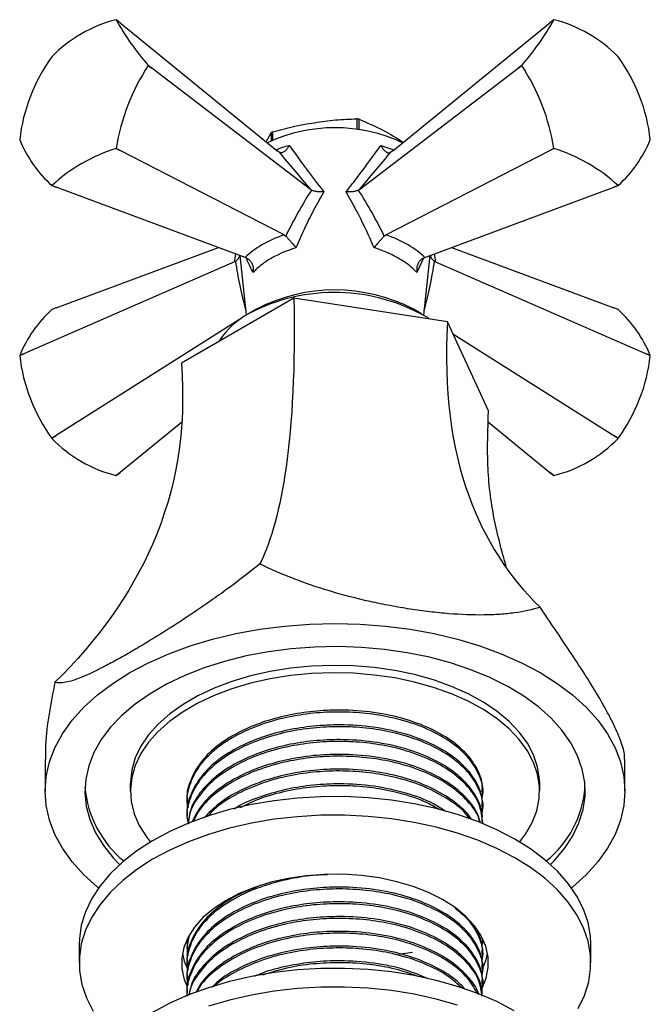
# Model space of a CAD drawing. Units: millimetres. Extents: x 5 to 745, y 5 to 745.
# Drawn here: x 595 to 650, y 119 to 205 of the extents above; entities that cross this region are included whole.
import ezdxf

# ---------------------------------------------------------------- set-up
doc = ezdxf.new("R2010")
doc.units = ezdxf.units.MM

msp = doc.modelspace()

# ---------------------------------------------------------------- linework, layer by layer
at = {"color": 7, "linetype": 'Continuous', "lineweight": 25}
for p, q in [((603.449, 205.113), (603.112, 205.386)), ((641.598, 205.386), (641.261, 205.113)), ((603.449, 205.113), (617.267, 193.872)), ((627.444, 193.872), (641.261, 205.113)), ((597.455, 202.124), (597.45, 202.117)), ((647.261, 202.117), (647.255, 202.124)), ((605.938, 201.358), (605.938, 201.365)), ((605.938, 201.365), (606.253, 201.123)), ((606.253, 201.123), (605.938, 201.358)), ((620.213, 190.456), (606.253, 201.123)), ((624.498, 190.456), (638.457, 201.123)), ((638.457, 201.123), (638.773, 201.365)), ((638.773, 201.358), (638.457, 201.123)), ((638.773, 201.365), (638.773, 201.358)), ((624.286, 196.671), (624.286, 195.735)), ((624.475, 195.71), (624.475, 196.642)), ((594.624, 194.834), (594.624, 194.827)), ((616.306, 194.653), (616.753, 195.447)), ((616.753, 195.447), (616.753, 194.727)), ((616.892, 194.789), (616.892, 195.527)), ((650.086, 194.827), (650.086, 194.834)), ((603.107, 194.068), (603.112, 194.075)), ((603.449, 193.896), (603.107, 194.068)), ((603.112, 194.075), (603.449, 193.896)), ((617.889, 186.474), (603.449, 193.896)), ((617.443, 193.74), (617.267, 193.872)), ((626.822, 186.474), (641.261, 193.896)), ((627.444, 193.872), (627.267, 193.74)), ((641.261, 193.896), (641.598, 194.075)), ((641.604, 194.068), (641.261, 193.896)), ((641.598, 194.075), (641.604, 194.068)), ((597.841, 190.659), (597.45, 190.806)), ((597.455, 190.806), (597.841, 190.659)), ((614.443, 184.485), (597.841, 190.659)), ((620.276, 190.414), (620.213, 190.456)), ((624.498, 190.456), (624.435, 190.414)), ((630.267, 184.485), (646.869, 190.659)), ((646.869, 190.659), (647.255, 190.806)), ((647.261, 190.806), (646.869, 190.659)), ((617.889, 186.474), (618.03, 186.368)), ((626.681, 186.368), (626.822, 186.474)), ((597.841, 180.047), (612.11, 185.353)), ((632.6, 185.353), (646.869, 180.047)), ((613.988, 184.654), (614.555, 179.416)), ((614.629, 184.405), (614.443, 184.485)), ((630.267, 184.485), (630.082, 184.405)), ((630.155, 179.416), (630.723, 184.654)), ((613.516, 184.116), (595.037, 176.057)), ((613.595, 184.156), (613.516, 184.116)), ((631.195, 184.116), (631.116, 184.156)), ((631.195, 184.116), (649.673, 176.057)), ((618.736, 180.902), (608.848, 175.194)), ((632.243, 178.813), (618.736, 180.902)), ((597.841, 180.047), (597.45, 179.899)), ((647.261, 179.899), (646.869, 180.047)), ((615.46, 179.942), (614.753, 179.533)), ((629.958, 179.533), (629.251, 179.942)), ((613.969, 179.029), (597.841, 168.83)), ((635.863, 171.015), (632.243, 178.813)), ((632.725, 177.774), (646.869, 168.83)), ((595.037, 176.057), (594.624, 175.871)), ((594.624, 175.879), (595.037, 176.057)), ((594.624, 175.879), (594.624, 175.871)), ((650.086, 175.871), (649.673, 176.057)), ((649.673, 176.057), (650.086, 175.879)), ((650.086, 175.871), (650.086, 175.879)), ((608.85, 169.986), (603.449, 165.593)), ((635.85, 169.995), (641.261, 165.593)), ((597.45, 168.589), (597.841, 168.83)), ((597.841, 168.83), (597.455, 168.582)), ((646.869, 168.83), (647.261, 168.589)), ((647.255, 168.582), (646.869, 168.83)), ((597.45, 168.589), (597.455, 168.582)), ((647.255, 168.582), (647.261, 168.589)), ((603.107, 165.319), (603.449, 165.593)), ((603.449, 165.593), (603.112, 165.32)), ((641.261, 165.593), (641.604, 165.319)), ((641.598, 165.32), (641.261, 165.593)), ((596.855, 140.353), (596.855, 137.585)), ((647.855, 137.585), (647.855, 140.353)), ((604.355, 138.238), (604.355, 137.585)), ((640.355, 137.585), (640.355, 138.238)), ((609.355, 136.861), (609.355, 136.699)), ((635.355, 137.347), (635.355, 137.51)), ((635.355, 136.051), (635.355, 136.213)), ((609.355, 135.565), (609.355, 135.403)), ((635.355, 134.755), (635.355, 134.917)), ((609.395, 124.634), (609.445, 124.433)), ((599.855, 124.112), (599.855, 122.479)), ((609.355, 123.899), (609.355, 123.737)), ((635.355, 124.385), (635.355, 124.547)), ((644.855, 122.479), (644.855, 124.112)), ((635.355, 123.089), (635.355, 123.251)), ((609.355, 122.602), (609.355, 122.441)), ((609.355, 121.306), (609.355, 121.144)), ((635.355, 121.792), (635.355, 121.954)), ((635.355, 120.496), (635.355, 120.658)), ((609.355, 120.01), (609.355, 119.848))]:
    msp.add_line(p, q, dxfattribs=at)
at = {"color": 8, "linetype": 'Continuous', "lineweight": 25}
for p, q in [((626.392, 194.338), (627.525, 193.939)), ((630.124, 184.423), (629.555, 183.166))]:
    msp.add_line(p, q, dxfattribs=at)
at = {"color": 7, "linetype": 'Continuous', "lineweight": 25, "flags": 128}
for points in [[(604.324, 147.994), (605.964, 148.862), (607.729, 149.644), (609.605, 150.334), (611.578, 150.927), (613.634, 151.418), (615.755, 151.804), (617.927, 152.082), (620.133, 152.25), (622.355, 152.306), (624.578, 152.25), (626.783, 152.082), (628.955, 151.804), (631.077, 151.418), (633.132, 150.927), (635.105, 150.334), (636.981, 149.644), (638.746, 148.862), (640.386, 147.994), (641.889, 147.047), (643.244, 146.029), (644.439, 144.946), (645.466, 143.806), (646.317, 142.62), (646.986, 141.395), (647.468, 140.141), (647.758, 138.868), (647.855, 137.585), (647.758, 136.302), (647.468, 135.029), (646.986, 133.775), (646.317, 132.55), (645.466, 131.364), (644.439, 130.225), (643.244, 129.142), (643.153, 129.068)], [(641.295, 131.124), (641.619, 131.451), (642.529, 132.519), (643.262, 133.632), (643.812, 134.78), (644.173, 135.952), (644.342, 137.139), (644.317, 138.329), (644.1, 139.513), (643.692, 140.68), (643.096, 141.82), (642.318, 142.922), (641.365, 143.978), (640.244, 144.978), (638.966, 145.912), (637.543, 146.774), (635.985, 147.554), (634.308, 148.247), (632.526, 148.847), (630.655, 149.347), (628.711, 149.744), (626.71, 150.034), (624.672, 150.215), (622.613, 150.285), (620.552, 150.243), (618.507, 150.09), (616.495, 149.827), (614.535, 149.456), (612.644, 148.981), (610.838, 148.406), (609.134, 147.736), (607.545, 146.977), (606.087, 146.135), (604.771, 145.218), (603.611, 144.234), (602.615, 143.191), (601.792, 142.099), (601.15, 140.968), (600.694, 139.807), (600.429, 138.626), (600.357, 137.436), (600.478, 136.248), (600.791, 135.071), (601.293, 133.916), (601.981, 132.794), (602.848, 131.713), (603.415, 131.124)], [(640.355, 138.238), (640.342, 138.64), (640.175, 139.705), (639.819, 140.755), (639.278, 141.778), (638.558, 142.764), (637.666, 143.702), (636.612, 144.582), (635.407, 145.394), (634.063, 146.131), (632.595, 146.784), (631.019, 147.347), (629.35, 147.813), (627.608, 148.177), (625.81, 148.436), (623.975, 148.587), (622.123, 148.629), (620.274, 148.56), (618.447, 148.382), (616.661, 148.096), (614.935, 147.706), (613.288, 147.215), (611.738, 146.629), (610.299, 145.955), (608.989, 145.198), (607.82, 144.368), (606.806, 143.472), (605.956, 142.522), (605.28, 141.526), (604.785, 140.495), (604.476, 139.44), (604.357, 138.372), (604.355, 138.238)], [(601.557, 129.068), (601.467, 129.142), (600.272, 130.225), (599.244, 131.364), (598.393, 132.55), (597.724, 133.775), (597.243, 135.029), (596.952, 136.302), (596.855, 137.585), (596.952, 138.868), (597.243, 140.141), (597.724, 141.395), (598.393, 142.62), (599.244, 143.806), (600.272, 144.946), (601.467, 146.029), (602.821, 147.047), (604.324, 147.994)], [(638.594, 133.103), (639.115, 133.795), (639.701, 134.81), (640.104, 135.854), (640.318, 136.917), (640.342, 137.986), (640.175, 139.052), (639.819, 140.102), (639.278, 141.125), (638.558, 142.111), (637.666, 143.049), (636.612, 143.929), (635.407, 144.741), (634.063, 145.478), (632.595, 146.131), (631.019, 146.694), (629.35, 147.159), (627.608, 147.524), (625.81, 147.783), (623.975, 147.934), (622.123, 147.975), (620.274, 147.907), (618.447, 147.728), (616.661, 147.443), (614.935, 147.052), (613.288, 146.562), (611.738, 145.976), (610.299, 145.301), (608.989, 144.545), (607.82, 143.715), (606.806, 142.819), (605.956, 141.869), (605.28, 140.872), (604.785, 139.841), (604.476, 138.787), (604.357, 137.719), (604.428, 136.65), (604.69, 135.591), (605.139, 134.553), (605.77, 133.547), (606.116, 133.103)], [(644.855, 124.112), (644.821, 124.825), (644.611, 126.019), (644.212, 127.196), (643.626, 128.347), (642.858, 129.462), (641.915, 130.531), (640.806, 131.546), (639.539, 132.497), (638.126, 133.377), (636.578, 134.177), (634.908, 134.892), (633.132, 135.514), (631.263, 136.04), (629.319, 136.463), (627.315, 136.782), (625.269, 136.992), (623.198, 137.092), (621.12, 137.082), (619.052, 136.96), (617.013, 136.73), (615.019, 136.391), (613.088, 135.948), (611.235, 135.404), (609.478, 134.764), (607.831, 134.032), (606.307, 133.216), (604.92, 132.323), (603.682, 131.359), (602.604, 130.333), (601.694, 129.255), (600.96, 128.132), (600.409, 126.976), (600.045, 125.794), (599.871, 124.599), (599.855, 124.112)], [(643.75, 118.459), (644.302, 119.616), (644.666, 120.797), (644.839, 121.992), (644.821, 123.192), (644.611, 124.386), (644.212, 125.563), (643.626, 126.714), (642.858, 127.829), (641.915, 128.898), (640.806, 129.913), (639.539, 130.864), (638.126, 131.743), (636.578, 132.544), (634.908, 133.259), (633.132, 133.881), (631.263, 134.407), (629.319, 134.83), (627.315, 135.149), (625.269, 135.359), (623.198, 135.459), (621.12, 135.448), (619.052, 135.327), (617.013, 135.097), (615.019, 134.758), (613.088, 134.315), (611.235, 133.771), (609.478, 133.131), (607.831, 132.399), (606.307, 131.583), (604.92, 130.69), (603.682, 129.726), (602.604, 128.7), (601.694, 127.622), (600.96, 126.499), (600.409, 125.342), (600.045, 124.161), (599.871, 122.966), (599.889, 121.766), (600.099, 120.572), (600.499, 119.395), (601.085, 118.244)], [(635.295, 120.257), (635.655, 121.141), (635.837, 122.076), (635.823, 123.018), (635.612, 123.951), (635.208, 124.862), (634.617, 125.739), (633.847, 126.569), (632.909, 127.339), (631.817, 128.038), (630.588, 128.656), (629.238, 129.183), (627.788, 129.614), (626.259, 129.94), (624.673, 130.157), (623.053, 130.262), (621.423, 130.254), (619.806, 130.132), (618.227, 129.899), (616.707, 129.558), (615.271, 129.113), (613.937, 128.572), (612.726, 127.942), (611.656, 127.232), (610.742, 126.453), (609.997, 125.615), (609.432, 124.733), (609.056, 123.817), (608.873, 122.882), (608.887, 121.941), (609.098, 121.007), (609.345, 120.4)], [(608.929, 123.296), (609.098, 122.641), (609.389, 121.943)], [(629.17, 123.4), (628.955, 123.366), (627.953, 123.223)], [(635.361, 122.022), (635.655, 122.774), (635.781, 123.296)], [(638.126, 118.271), (636.578, 119.071), (634.908, 119.786), (633.132, 120.408), (631.263, 120.934), (629.319, 121.357), (627.315, 121.676), (625.269, 121.886), (623.198, 121.986), (621.12, 121.976), (619.052, 121.854), (617.013, 121.624), (615.019, 121.285), (613.088, 120.842), (611.235, 120.298), (609.478, 119.658), (607.831, 118.926), (606.307, 118.11)], [(633.132, 118.775), (631.263, 119.301), (629.319, 119.724), (627.315, 120.043), (625.269, 120.253), (623.198, 120.353), (621.12, 120.342), (619.052, 120.221), (617.013, 119.991), (615.019, 119.652), (613.088, 119.209), (611.235, 118.665)]]:
    msp.add_lwpolyline(points, dxfattribs=at)
at = {"color": 7, "linetype": 'Continuous', "lineweight": 25}
for centre, radius, start, end in [((605.973, 193.895), 11.843, 104.00635, 135.98828), ((602.823, 202.179), 3.22, 84.84088, 84.94009), ((622.495, 216.005), 22.101, 208.71784, 221.4835), ((622.216, 216.005), 22.101, 318.5165, 331.28216), ((641.888, 202.179), 3.22, 95.05991, 95.15912), ((638.737, 193.895), 11.843, 44.01172, 75.99365), ((609.84, 193.12), 15.312, 144.01535, 173.57329), ((634.871, 193.12), 15.312, 6.42671, 35.98465), ((621.069, 191.298), 18.17, 146.38113, 171.20751), ((623.642, 191.298), 18.17, 8.79249, 33.61887), ((622.446, 184.149), 12.657, 80.77439, 81.63953), ((622.355, 181.906), 13.982, 64.86571, 115.13429), ((605.074, 199.168), 11.315, 202.55949, 227.64185), ((620.511, 189.098), 7.378, 119.37741, 120.61722), ((639.637, 199.168), 11.315, 312.35815, 337.44051), ((607.566, 179.817), 14.933, 107.37668, 132.61795), ((637.144, 179.817), 14.933, 47.38205, 72.62332), ((597.739, 194.013), 3.22, 264.84088, 264.94009), ((646.971, 194.013), 3.22, 275.05991, 275.15912), ((622.314, 165.249), 16.162, 59.0226, 117.88803), ((622.355, 166.683), 14.945, 62.52266, 117.47197), ((605.074, 171.538), 11.315, 132.35815, 157.44051), ((617.972, 173.477), 6.859, 117.9818, 147.18486), ((639.637, 171.538), 11.315, 22.55949, 47.64185), ((609.84, 177.585), 15.312, 186.42671, 215.98465), ((634.871, 177.585), 15.312, 324.01535, 353.57329), ((605.973, 176.811), 11.843, 224.01172, 255.99365), ((638.737, 176.811), 11.843, 284.00635, 315.98828), ((602.823, 168.527), 3.22, 275.05991, 275.15912), ((641.888, 168.527), 3.22, 264.84088, 264.94009), ((609.824, 138.763), 9.5, 185.13934, 230.44884), ((635.142, 138.628), 9.233, 308.85881, 355.553)]:
    msp.add_arc(centre, radius, start, end, dxfattribs=at)
for centre, major_axis, ratio, start_param, end_param in [((620.38, 193.193), (-10.266, 12.143), 0.120136, 1.42475, 1.695795), ((624.33, 193.193), (10.266, 12.143), 0.120136, 4.587391, 4.858435), ((622.759, 181.084), (6.531, 16.147), 0.371495, 1.111744, 1.390407), ((621.951, 181.084), (-6.531, 16.147), 0.371495, 4.892778, 5.171441), ((622.339, 182.776), (9.053, 0.847), 0.504343, 2.036858, 2.581254), ((622.372, 182.776), (9.053, -0.847), 0.504343, 0.560338, 1.104735)]:
    msp.add_ellipse(centre, major_axis=major_axis, ratio=ratio, start_param=start_param, end_param=end_param, dxfattribs=at)
at = {"color": 8, "linetype": 'Continuous', "lineweight": 25}
for centre, major_axis, ratio, start_param, end_param in [((623.847, 192.914), (9.876, 10.283), 0.296312, 2.710045, 2.81458), ((620.863, 192.914), (-9.876, 10.283), 0.296312, 3.468605, 3.57314), ((622.05, 181.141), (-4.979, 16.962), 0.430535, 1.26782, 1.52098), ((622.66, 181.141), (4.979, 16.962), 0.430535, 4.762206, 5.015365)]:
    msp.add_ellipse(centre, major_axis=major_axis, ratio=ratio, start_param=start_param, end_param=end_param, dxfattribs=at)
at = {"color": 7, "linetype": 'Continuous', "lineweight": 25}
for points, knots in [([(616.892, 195.527), (617.494, 195.692), (618.703, 196.024), (620.55, 196.345), (622.419, 196.603), (623.662, 196.648), (624.286, 196.671)], [0, 0, 0, 0, 0.245526, 0.493143, 0.745714, 1, 1, 1, 1]), ([(624.475, 196.642), (625.117, 196.359), (626.335, 195.822), (627.634, 195.1), (628.274, 194.647), (628.34, 194.601)], [0, 0, 0, 0, 0.50094, 0.949132, 1, 1, 1, 1]), ([(618.318, 194.338), (618.317, 194.336), (618.282, 194.262), (618.186, 194.089), (618.014, 193.871), (617.81, 193.722), (617.611, 193.665), (617.499, 193.715), (617.443, 193.74)], [0, 0, 0, 0, 0.00436, 0.163146, 0.398954, 0.606984, 0.803268, 1, 1, 1, 1]), ([(618.318, 194.338), (618.626, 193.912), (619.571, 192.604), (620.648, 191.204), (621.374, 190.26)], [0, 0, 0, 0, 0.325552, 1, 1, 1, 1]), ([(623.336, 190.26), (623.692, 190.719), (624.786, 192.129), (625.745, 193.448), (626.392, 194.338)], [0, 0, 0, 0, 0.325617, 1, 1, 1, 1]), ([(626.392, 194.338), (626.393, 194.336), (626.429, 194.262), (626.524, 194.089), (626.696, 193.871), (626.9, 193.722), (627.099, 193.665), (627.211, 193.715), (627.267, 193.74)], [0, 0, 0, 0, 0.00436, 0.163146, 0.398954, 0.606984, 0.803268, 1, 1, 1, 1]), ([(621.374, 190.26), (621.372, 190.26), (621.348, 190.258), (621.186, 190.244), (620.904, 190.244), (620.539, 190.296), (620.364, 190.375), (620.276, 190.414)], [0, 0, 0, 0, 0.005375, 0.060993, 0.402865, 0.700675, 1, 1, 1, 1]), ([(624.435, 190.414), (624.347, 190.375), (624.171, 190.296), (623.807, 190.244), (623.524, 190.244), (623.363, 190.258), (623.338, 190.26), (623.336, 190.26)], [0, 0, 0, 0, 0.299325, 0.597135, 0.939007, 0.994625, 1, 1, 1, 1]), ([(621.374, 190.26), (621.07, 189.725), (620.473, 188.675), (619.658, 187.028), (619.168, 185.905), (618.923, 185.342)], [0, 0, 0, 0, 0.3410919, 0.6700964, 1, 1, 1, 1]), ([(625.787, 185.342), (625.535, 185.925), (624.795, 187.633), (623.915, 189.217), (623.336, 190.26)], [0, 0, 0, 0, 0.341137, 1, 1, 1, 1]), ([(618.03, 186.368), (618.092, 186.302), (618.216, 186.17), (618.436, 185.923), (618.663, 185.659), (618.824, 185.465), (618.906, 185.363), (618.922, 185.343), (618.923, 185.342)], [0, 0, 0, 0, 0.216929, 0.433199, 0.666731, 0.933754, 0.995354, 1, 1, 1, 1]), ([(626.681, 186.368), (626.618, 186.302), (626.494, 186.17), (626.274, 185.923), (626.047, 185.659), (625.887, 185.465), (625.804, 185.363), (625.788, 185.343), (625.787, 185.342)], [0, 0, 0, 0, 0.216929, 0.433199, 0.666731, 0.933754, 0.995354, 1, 1, 1, 1]), ([(618.923, 185.342), (618.628, 185.241), (618.032, 185.038), (617.135, 184.632), (616.253, 184.127), (615.581, 183.613), (615.264, 183.281), (615.155, 183.166)], [0, 0, 0, 0, 0.184578, 0.372129, 0.616706, 0.868376, 1, 1, 1, 1]), ([(629.555, 183.166), (629.4, 183.326), (629.086, 183.648), (628.415, 184.148), (627.54, 184.656), (626.615, 185.064), (625.999, 185.271), (625.787, 185.342)], [0, 0, 0, 0, 0.184578, 0.372129, 0.616706, 0.868376, 1, 1, 1, 1]), ([(613.595, 184.156), (613.677, 184.216), (613.841, 184.335), (613.958, 184.518), (613.964, 184.627), (613.967, 184.662)], [0, 0, 0, 0, 0.406152, 0.81025, 1, 1, 1, 1]), ([(614.629, 184.405), (614.713, 184.351), (614.88, 184.244), (615.058, 183.972), (615.167, 183.64), (615.179, 183.361), (615.16, 183.2), (615.155, 183.169), (615.155, 183.166)], [0, 0, 0, 0, 0.2169293, 0.4331988, 0.6667314, 0.9337539, 0.9953537, 1, 1, 1, 1]), ([(630.082, 184.405), (629.998, 184.351), (629.83, 184.244), (629.653, 183.972), (629.544, 183.64), (629.531, 183.361), (629.55, 183.2), (629.555, 183.169), (629.555, 183.166)], [0, 0, 0, 0, 0.216929, 0.433199, 0.666731, 0.933754, 0.995354, 1, 1, 1, 1]), ([(630.744, 184.662), (630.746, 184.627), (630.753, 184.518), (630.869, 184.335), (631.033, 184.216), (631.116, 184.156)], [0, 0, 0, 0, 0.18975, 0.593848, 1, 1, 1, 1]), ([(618.736, 180.902), (618.856, 174.818), (618.39, 165.525), (616.757, 159.634), (615.755, 157.548)], [0.0644837, 0.0644837, 0.0644837, 0.0644837, 0.4639155, 0.8299379, 0.8299379, 0.8299379, 0.8299379]), ([(632.243, 178.813), (631.916, 172.798), (633.189, 163.236), (637.65, 156.402), (640.386, 153.738)], [0.0644837, 0.0644837, 0.0644837, 0.0644837, 0.4639155, 0.8299379, 0.8299379, 0.8299379, 0.8299379]), ([(608.848, 175.194), (609.295, 169.299), (607.556, 159.271), (601.462, 150.804), (597.724, 147.139)], [0.0644837, 0.0644837, 0.0644837, 0.0644837, 0.4639155, 0.8299379, 0.8299379, 0.8299379, 0.8299379]), ([(637.408, 157.31), (637.025, 158.708), (636.211, 161.679), (635.677, 166.288), (635.8, 169.421), (635.863, 171.015)], [0, 0, 0, 0, 0.303865, 0.64595, 1, 1, 1, 1]), ([(615.755, 157.548), (614.828, 156.797), (613.878, 156.069), (612.423, 155.004), (611.933, 154.654), (610.943, 153.961), (610.443, 153.619), (608.965, 152.626), (607.996, 152), (606.813, 151.261), (606.577, 151.115), (606.11, 150.829), (605.877, 150.687), (605.194, 150.276), (604.754, 150.017), (603.905, 149.527), (603.497, 149.297), (602.908, 148.973), (602.715, 148.868), (602.338, 148.667), (602.153, 148.57), (601.256, 148.108), (600.628, 147.812), (599.803, 147.476), (599.546, 147.382), (599.077, 147.232), (598.864, 147.177), (598.283, 147.066), (597.973, 147.066), (597.724, 147.139)], [0, 0, 0, 0, 0.125, 0.125, 0.1875, 0.1875, 0.25, 0.25, 0.375, 0.375, 0.40625, 0.40625, 0.4375, 0.4375, 0.5, 0.5, 0.5625, 0.5625, 0.59375, 0.59375, 0.625, 0.625, 0.75, 0.75, 0.8125, 0.8125, 0.875, 0.875, 1, 1, 1, 1]), ([(640.386, 153.738), (639.708, 153.522), (638.964, 153.359), (637.733, 153.189), (637.304, 153.145), (636.403, 153.083), (635.931, 153.064), (634.479, 153.048), (633.454, 153.086), (632.093, 153.195), (631.817, 153.22), (631.256, 153.276), (630.972, 153.308), (630.117, 153.409), (629.542, 153.488), (628.384, 153.667), (627.8, 153.767), (626.918, 153.934), (626.622, 153.992), (626.03, 154.114), (625.731, 154.178), (624.25, 154.509), (623.093, 154.808), (621.398, 155.312), (620.837, 155.49), (619.744, 155.861), (619.213, 156.054), (617.662, 156.654), (616.683, 157.083), (615.755, 157.548)], [0, 0, 0, 0, 0.125, 0.125, 0.1875, 0.1875, 0.25, 0.25, 0.375, 0.375, 0.40625, 0.40625, 0.4375, 0.4375, 0.5, 0.5, 0.5625, 0.5625, 0.59375, 0.59375, 0.625, 0.625, 0.75, 0.75, 0.8125, 0.8125, 0.875, 0.875, 1, 1, 1, 1]), ([(647.817, 140.353), (647.825, 140.466), (647.854, 140.835), (647.555, 141.859), (646.925, 143.36), (646.026, 145.067), (644.905, 146.947), (643.588, 149.002), (642.061, 151.278), (640.949, 152.912), (640.386, 153.738)], [0, 0, 0, 0, 0.0643225, 0.2092328, 0.3389504, 0.4730118, 0.5944542, 0.7189849, 0.8578692, 1, 1, 1, 1]), ([(597.724, 147.139), (597.539, 146.212), (597.164, 144.338), (596.872, 142.045), (596.888, 140.788), (596.894, 140.353)], [0, 0, 0, 0, 0.3900276, 0.7886158, 1, 1, 1, 1]), ([(635.274, 136.936), (635.305, 137.062), (635.475, 137.741), (635.1, 139.006), (634.127, 140.606), (632.467, 142.024), (630.292, 143.187), (627.873, 143.969), (625.411, 144.409), (623.068, 144.568), (620.71, 144.484), (618.247, 144.132), (615.786, 143.459), (613.509, 142.448), (611.648, 141.184), (610.263, 139.707), (609.5, 138.095), (609.234, 136.861), (609.415, 136.209), (609.445, 136.1)], [0, 0, 0, 0, 0.015986, 0.086158, 0.157464, 0.228367, 0.297828, 0.368762, 0.424893, 0.480313, 0.534841, 0.590478, 0.657281, 0.723251, 0.788294, 0.854811, 0.921488, 0.986789, 1, 1, 1, 1]), ([(635.291, 137.51), (635.307, 137.709), (635.359, 138.336), (634.973, 139.384), (634.21, 140.601), (632.933, 141.828), (631.088, 142.985), (628.616, 143.943), (625.799, 144.547), (623.021, 144.743), (620.449, 144.622), (618.142, 144.263), (615.962, 143.662), (613.886, 142.797), (612.03, 141.653), (610.525, 140.219), (609.638, 138.628), (609.268, 137.477), (609.366, 136.895), (609.372, 136.862)], [0, 0, 0, 0, 0.026052, 0.081965, 0.138637, 0.195182, 0.26788, 0.34128, 0.415733, 0.489242, 0.546166, 0.604301, 0.662875, 0.720911, 0.788651, 0.857759, 0.927406, 0.995955, 1, 1, 1, 1]), ([(635.274, 135.639), (635.305, 135.765), (635.475, 136.445), (635.1, 137.71), (634.127, 139.31), (632.467, 140.728), (630.292, 141.891), (627.873, 142.673), (625.411, 143.113), (623.068, 143.272), (620.71, 143.188), (618.247, 142.836), (615.786, 142.163), (613.509, 141.152), (611.648, 139.887), (610.263, 138.411), (609.5, 136.798), (609.234, 135.565), (609.415, 134.913), (609.445, 134.803)], [0, 0, 0, 0, 0.015986, 0.086158, 0.157464, 0.228367, 0.297828, 0.368762, 0.424893, 0.480313, 0.534841, 0.590478, 0.657281, 0.723251, 0.788294, 0.854811, 0.921488, 0.986789, 1, 1, 1, 1]), ([(635.291, 136.214), (635.307, 136.413), (635.359, 137.04), (634.973, 138.087), (634.21, 139.304), (632.933, 140.532), (631.088, 141.689), (628.616, 142.647), (625.799, 143.25), (623.021, 143.447), (620.449, 143.325), (618.142, 142.966), (615.962, 142.366), (613.886, 141.501), (612.03, 140.356), (610.525, 138.923), (609.638, 137.332), (609.268, 136.18), (609.366, 135.598), (609.372, 135.566)], [0, 0, 0, 0, 0.026052, 0.081965, 0.138637, 0.195182, 0.26788, 0.34128, 0.415733, 0.489242, 0.546166, 0.604301, 0.662875, 0.720911, 0.788651, 0.857759, 0.927406, 0.995955, 1, 1, 1, 1]), ([(635.291, 134.918), (635.307, 135.117), (635.359, 135.743), (634.973, 136.791), (634.21, 138.008), (632.933, 139.236), (631.088, 140.393), (628.616, 141.351), (625.799, 141.954), (623.021, 142.151), (620.449, 142.029), (618.142, 141.67), (615.961, 141.07), (613.887, 140.205), (612.025, 139.06), (610.547, 137.627), (609.616, 136.137), (609.481, 135.129), (609.421, 134.683)], [0, 0, 0, 0, 0.0265074, 0.0833992, 0.141062, 0.1985963, 0.2725659, 0.3472497, 0.4230048, 0.4977993, 0.5557188, 0.614871, 0.6744701, 0.7335204, 0.8024453, 0.8727623, 0.9436276, 1, 1, 1, 1]), ([(635.349, 134.754), (635.287, 135.304), (635.163, 136.422), (634.108, 138.014), (632.472, 139.431), (630.291, 140.594), (627.873, 141.377), (625.41, 141.816), (623.068, 141.975), (620.71, 141.892), (618.248, 141.539), (615.785, 140.867), (613.511, 139.855), (611.64, 138.591), (610.293, 137.115), (609.545, 135.782), (609.487, 134.961), (609.468, 134.701)], [0, 0, 0, 0, 0.073575, 0.149833, 0.22566, 0.299944, 0.375804, 0.435833, 0.495102, 0.553415, 0.612917, 0.684358, 0.754909, 0.82447, 0.895606, 0.966913, 1, 1, 1, 1]), ([(635.137, 134.791), (635.078, 135.022), (634.909, 135.681), (634.193, 136.711), (632.939, 137.94), (631.086, 139.096), (628.617, 140.055), (625.799, 140.658), (623.021, 140.854), (620.449, 140.733), (618.142, 140.374), (615.962, 139.773), (613.885, 138.909), (612.036, 137.762), (610.542, 136.371), (610.015, 135.334), (609.761, 134.833)], [0, 0, 0, 0, 0.035055, 0.100129, 0.165058, 0.248534, 0.332817, 0.418308, 0.502715, 0.568079, 0.634833, 0.702092, 0.768731, 0.846515, 0.925869, 1, 1, 1, 1]), ([(635.082, 134.809), (635.066, 134.903), (634.953, 135.563), (634.077, 136.714), (632.48, 138.136), (630.289, 139.298), (627.874, 140.08), (625.41, 140.52), (623.068, 140.679), (620.71, 140.595), (618.247, 140.243), (615.787, 139.57), (613.505, 138.56), (611.662, 137.292), (610.415, 136.038), (610.041, 135.18), (609.904, 134.866)], [0, 0, 0, 0, 0.014512, 0.101577, 0.188149, 0.272961, 0.359571, 0.428107, 0.495775, 0.562353, 0.630286, 0.711852, 0.792402, 0.87182, 0.953037, 1, 1, 1, 1]), ([(634.372, 135.044), (634.299, 135.164), (633.978, 135.691), (632.911, 136.638), (631.095, 137.802), (628.615, 138.758), (625.8, 139.362), (623.021, 139.558), (620.449, 139.437), (618.143, 139.077), (615.96, 138.478), (613.894, 137.61), (612.095, 136.538), (611.248, 135.642), (610.854, 135.226)], [0, 0, 0, 0, 0.0228382, 0.1007922, 0.2010146, 0.3022049, 0.4048465, 0.5061867, 0.5846627, 0.6648089, 0.7455605, 0.8255687, 0.9189559, 1, 1, 1, 1]), ([(634.193, 135.103), (634.134, 135.201), (633.753, 135.832), (632.433, 136.831), (630.301, 138.004), (627.871, 138.784), (625.411, 139.224), (623.068, 139.383), (620.71, 139.299), (618.249, 138.946), (615.78, 138.276), (613.529, 137.256), (611.947, 136.258), (611.334, 135.553), (611.146, 135.337)], [0, 0, 0, 0, 0.019288, 0.124705, 0.227978, 0.333441, 0.416896, 0.499293, 0.580364, 0.663084, 0.762405, 0.860488, 0.957193, 1, 1, 1, 1]), ([(632.024, 135.822), (631.701, 136.038), (630.738, 136.683), (628.6, 137.454), (625.804, 138.068), (623.019, 138.262), (620.45, 138.14), (618.138, 137.784), (615.978, 137.171), (614.389, 136.569), (613.673, 136.108), (613.495, 135.993)], [0, 0, 0, 0, 0.072852, 0.216943, 0.363102, 0.507407, 0.619154, 0.73328, 0.848267, 0.962196, 1, 1, 1, 1]), ([(631.514, 135.965), (631.103, 136.201), (629.99, 136.841), (627.863, 137.482), (625.413, 137.929), (623.068, 138.086), (620.709, 138.004), (618.253, 137.646), (615.933, 137.043), (614.605, 136.402), (614.019, 136.12)], [0, 0, 0, 0, 0.091699, 0.247992, 0.37167, 0.49378, 0.613923, 0.736513, 0.883703, 1, 1, 1, 1]), ([(621.685, 130.22), (621.368, 130.213), (620.261, 130.187), (618.248, 129.862), (615.785, 129.203), (613.509, 128.188), (611.648, 126.925), (610.263, 125.448), (609.5, 123.836), (609.234, 122.603), (609.415, 121.95), (609.445, 121.841)], [0, 0, 0, 0, 0.045882, 0.160004, 0.297027, 0.432343, 0.565757, 0.702194, 0.838959, 0.972901, 1, 1, 1, 1]), ([(635.274, 121.38), (635.305, 121.507), (635.475, 122.186), (635.1, 123.451), (634.127, 125.051), (632.467, 126.469), (630.292, 127.632), (627.873, 128.414), (625.411, 128.854), (623.068, 129.013), (620.71, 128.929), (618.247, 128.577), (615.786, 127.904), (613.509, 126.893), (611.648, 125.629), (610.263, 124.152), (609.5, 122.539), (609.234, 121.306), (609.415, 120.654), (609.445, 120.544)], [0, 0, 0, 0, 0.015986, 0.086158, 0.157464, 0.228367, 0.297828, 0.368762, 0.424893, 0.480313, 0.534841, 0.590478, 0.657281, 0.723251, 0.788294, 0.854811, 0.921488, 0.986789, 1, 1, 1, 1]), ([(635.291, 121.955), (635.307, 122.154), (635.359, 122.781), (634.973, 123.829), (634.21, 125.046), (632.933, 126.273), (631.088, 127.43), (628.616, 128.388), (625.799, 128.991), (623.021, 129.188), (620.449, 129.066), (618.142, 128.707), (615.962, 128.107), (613.886, 127.242), (612.03, 126.097), (610.525, 124.664), (609.638, 123.073), (609.268, 121.922), (609.366, 121.339), (609.372, 121.307)], [0, 0, 0, 0, 0.026052, 0.081965, 0.138637, 0.195182, 0.26788, 0.34128, 0.415733, 0.489242, 0.546166, 0.604301, 0.662875, 0.720911, 0.788651, 0.857759, 0.927406, 0.995955, 1, 1, 1, 1]), ([(615.414, 129.124), (614.946, 128.942), (613.702, 128.456), (612.037, 127.388), (610.523, 125.962), (609.638, 124.369), (609.268, 123.218), (609.366, 122.636), (609.372, 122.603)], [0, 0, 0, 0, 0.127749, 0.33946, 0.555447, 0.773118, 0.987359, 1, 1, 1, 1]), ([(635.274, 120.084), (635.305, 120.21), (635.475, 120.89), (635.1, 122.155), (634.127, 123.754), (632.467, 125.173), (630.292, 126.335), (627.873, 127.118), (625.411, 127.558), (623.068, 127.717), (620.71, 127.633), (618.247, 127.28), (615.786, 126.608), (613.509, 125.596), (611.649, 124.332), (610.259, 122.856), (609.514, 121.244), (609.228, 120.116), (609.366, 119.567), (609.367, 119.562)], [0, 0, 0, 0, 0.0161897, 0.0872551, 0.1594694, 0.2312752, 0.3016207, 0.3734575, 0.4303039, 0.4864296, 0.5416513, 0.5979974, 0.6656505, 0.7324608, 0.7983325, 0.8656965, 0.9332224, 0.9993545, 1, 1, 1, 1]), ([(635.291, 120.659), (635.307, 120.858), (635.359, 121.485), (634.973, 122.532), (634.21, 123.749), (632.933, 124.977), (631.088, 126.134), (628.616, 127.092), (625.799, 127.695), (623.021, 127.892), (620.449, 127.77), (618.142, 127.411), (615.962, 126.811), (613.886, 125.946), (612.03, 124.801), (610.525, 123.368), (609.638, 121.777), (609.268, 120.625), (609.366, 120.043), (609.372, 120.011)], [0, 0, 0, 0, 0.026052, 0.081965, 0.138637, 0.195182, 0.26788, 0.34128, 0.415733, 0.489242, 0.546166, 0.604301, 0.662875, 0.720911, 0.788651, 0.857759, 0.927406, 0.995955, 1, 1, 1, 1]), ([(635.274, 122.677), (635.305, 122.803), (635.475, 123.483), (635.085, 124.742), (634.282, 126.186), (633.306, 126.954), (632.917, 127.259)], [0, 0, 0, 0, 0.078124, 0.421052, 0.769525, 1, 1, 1, 1]), ([(635.298, 119.564), (635.307, 119.696), (635.346, 120.255), (634.968, 121.236), (634.211, 122.453), (632.933, 123.681), (631.088, 124.838), (628.616, 125.796), (625.799, 126.399), (623.021, 126.595), (620.449, 126.474), (618.142, 126.115), (615.961, 125.514), (613.888, 124.65), (612.022, 123.505), (610.556, 122.071), (609.692, 120.746), (609.566, 119.909), (609.524, 119.632)], [0, 0, 0, 0, 0.018096, 0.07677, 0.136238, 0.195574, 0.27186, 0.348883, 0.42701, 0.504147, 0.56388, 0.624884, 0.68635, 0.747249, 0.818333, 0.890852, 0.963936, 1, 1, 1, 1]), ([(635.275, 119.574), (635.223, 119.997), (635.102, 120.988), (634.103, 122.458), (632.473, 123.876), (630.29, 125.039), (627.873, 125.822), (625.41, 126.261), (623.068, 126.42), (620.71, 126.337), (618.248, 125.984), (615.785, 125.311), (613.512, 124.3), (611.636, 123.036), (610.306, 121.559), (609.601, 120.387), (609.537, 119.731), (609.528, 119.634)], [0, 0, 0, 0, 0.0589086, 0.1381519, 0.216947, 0.2941395, 0.3729686, 0.4353481, 0.4969368, 0.5575336, 0.6193641, 0.6936023, 0.7669156, 0.8391989, 0.9131198, 0.9872183, 1, 1, 1, 1]), ([(635.291, 123.251), (635.307, 123.45), (635.356, 124.076), (635.034, 125.032), (634.54, 125.736), (634.324, 126.044)], [0, 0, 0, 0, 0.207568, 0.653062, 1, 1, 1, 1]), ([(609.528, 124.82), (609.406, 124.367), (609.255, 123.804), (609.414, 123.247), (609.445, 123.137)], [0, 0, 0, 0, 0.802908, 1, 1, 1, 1]), ([(609.523, 124.813), (609.423, 124.541), (609.312, 124.237), (609.366, 123.932), (609.372, 123.9)], [0, 0, 0, 0, 0.893664, 1, 1, 1, 1]), ([(634.999, 119.688), (634.976, 119.767), (634.833, 120.273), (634.183, 121.154), (632.942, 122.385), (631.085, 123.541), (628.617, 124.5), (625.799, 125.103), (623.021, 125.299), (620.449, 125.178), (618.142, 124.819), (615.962, 124.218), (613.882, 123.354), (612.046, 122.205), (610.723, 121.019), (610.292, 120.206), (610.144, 119.926)], [0, 0, 0, 0, 0.012706, 0.081613, 0.150366, 0.238759, 0.328006, 0.418533, 0.507912, 0.577125, 0.647812, 0.719032, 0.789597, 0.871962, 0.95599, 1, 1, 1, 1]), ([(634.904, 119.728), (634.644, 120.206), (634.089, 121.226), (632.459, 122.578), (630.294, 123.743), (627.872, 124.525), (625.411, 124.965), (623.068, 125.124), (620.711, 125.04), (618.247, 124.688), (615.788, 124.015), (613.501, 123.006), (611.677, 121.734), (610.568, 120.683), (610.266, 120.042), (610.218, 119.941)], [0, 0, 0, 0, 0.08124, 0.173021, 0.262936, 0.354756, 0.427417, 0.499156, 0.569739, 0.64176, 0.728233, 0.813629, 0.897825, 0.983929, 1, 1, 1, 1]), ([(635.274, 123.973), (635.316, 124.099), (635.389, 124.319), (635.326, 124.539), (635.3, 124.633)], [0, 0, 0, 0, 0.5745464, 1, 1, 1, 1]), ([(633.783, 120.192), (633.531, 120.453), (632.81, 121.2), (631.076, 122.241), (628.62, 123.204), (625.798, 123.806), (623.021, 124.003), (620.449, 123.882), (618.143, 123.522), (615.957, 122.924), (613.904, 122.051), (612.38, 121.185), (611.734, 120.526), (611.553, 120.342)], [0, 0, 0, 0, 0.059095, 0.169465, 0.280901, 0.393934, 0.505535, 0.591956, 0.680217, 0.769145, 0.857253, 0.960096, 1, 1, 1, 1]), ([(633.503, 120.274), (633.147, 120.609), (632.288, 121.419), (630.278, 122.442), (627.876, 123.23), (625.41, 123.669), (623.069, 123.828), (620.71, 123.744), (618.25, 123.391), (615.775, 122.723), (613.549, 121.694), (612.176, 120.89), (611.722, 120.4), (611.713, 120.39)], [0, 0, 0, 0, 0.080397, 0.194207, 0.310429, 0.402399, 0.493203, 0.582544, 0.673705, 0.783158, 0.891249, 0.99782, 1, 1, 1, 1]), ([(630.577, 121.067), (629.928, 121.343), (628.475, 121.963), (625.791, 122.505), (623.023, 122.707), (620.446, 122.587), (618.152, 122.218), (616.383, 121.772), (615.492, 121.384), (615.248, 121.277)], [0, 0, 0, 0, 0.148931, 0.33328, 0.515291, 0.656237, 0.800183, 0.945216, 1, 1, 1, 1]), ([(629.682, 121.27), (629.019, 121.508), (627.687, 121.987), (625.406, 122.368), (623.069, 122.534), (620.713, 122.444), (618.277, 122.114), (616.756, 121.648), (615.943, 121.4)], [0, 0, 0, 0, 0.163302, 0.327789, 0.49019, 0.649975, 0.813014, 1, 1, 1, 1])]:
    msp.add_open_spline(points, degree=3, knots=knots, dxfattribs=at)
at = {"color": 8, "linetype": 'Continuous', "lineweight": 25}
for points, knots in [([(617.173, 193.949), (617.362, 194.03), (617.722, 194.184), (618.126, 194.289), (618.318, 194.338)], [0, 0, 0, 0, 0.52589, 1, 1, 1, 1]), ([(615.155, 183.166), (614.976, 183.511), (614.748, 183.949), (614.603, 184.345), (614.571, 184.429)], [0, 0, 0, 0, 0.786039, 1, 1, 1, 1])]:
    msp.add_open_spline(points, degree=3, knots=knots, dxfattribs=at)

doc.saveas('drawing.dxf')
